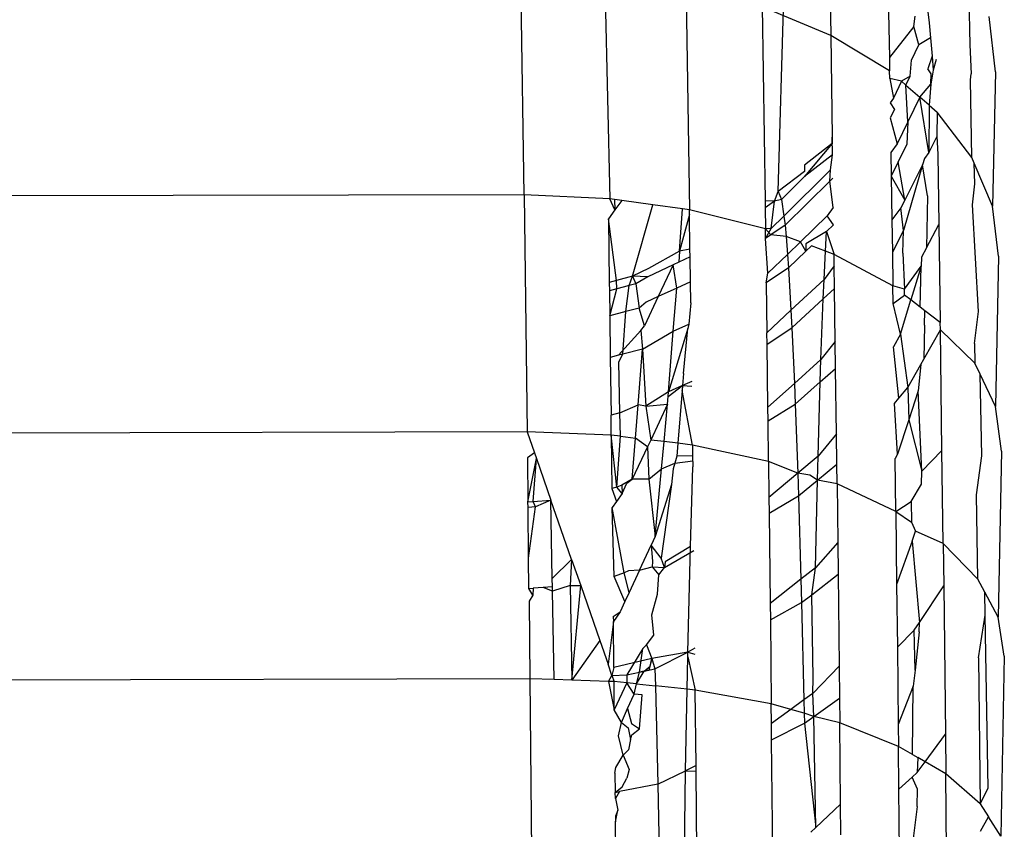
# Model space of a CAD drawing. Units: inches. Extents: x -41 to 578, y -52 to 398.
# Drawn here: x 297 to 297, y 156 to 156 of the extents above; entities that cross this region are included whole.
import ezdxf

# ---------------------------------------------------------------- set-up
doc = ezdxf.new("R2010")
doc.units = ezdxf.units.IN
doc.header["$MEASUREMENT"] = 0
doc.layers.add('VP-EQ', color=7, linetype='Continuous', true_color=0x8a3492)

# ---------------------------------------------------------------- blocks, each defined once
blk = doc.blocks.new('1232')
at = {"layer": 'VP-EQ', "color": 7}
for p, q in [((-26.39751, -49.03004), (-26.38703, -48.67744)), ((-26.3672, -48.80572), (-26.36496, -48.93354)), ((-26.33071, -48.82985), (-26.32866, -48.9471)), ((-26.2798, -48.88881), (-26.27891, -48.93919)), ((-26.55465, -49.032), (-26.55678, -48.89224)), ((-26.50476, -48.89483), (-26.50167, -49.03444)), ((-26.45445, -48.90276), (-26.45234, -49.04138)), ((-26.40737, -48.91579), (-26.40555, -49.0357)), ((-26.36496, -48.93354), (-26.40737, -48.91579)), ((-26.31344, -48.92803), (-26.31263, -48.92151)), ((-26.30488, -48.91881), (-26.30394, -48.9256)), ((-26.26304, -48.95595), (-26.26692, -48.92185)), ((-26.31344, -48.92803), (-26.32866, -48.9471)), ((-26.31042, -48.93922), (-26.31344, -48.92803)), ((-26.30394, -48.9256), (-26.30318, -48.93501)), ((-26.32851, -48.95544), (-26.36496, -48.93354)), ((-26.36496, -48.93354), (-26.36401, -48.99637)), ((-26.31497, -48.94878), (-26.31042, -48.93922)), ((-26.30318, -48.93501), (-26.31042, -48.93922)), ((-26.30318, -48.93501), (-26.30226, -48.94625)), ((-26.27891, -48.93919), (-26.27813, -48.95718)), ((-26.30226, -48.94625), (-26.30479, -48.95409)), ((-26.30226, -48.94625), (-26.30155, -48.95499)), ((-26.32866, -48.9471), (-26.32851, -48.95544)), ((-26.31569, -48.95862), (-26.31497, -48.94878)), ((-26.29969, -48.94839), (-26.30155, -48.95499)), ((-26.32844, -48.96001), (-26.32851, -48.95544)), ((-26.31569, -48.95862), (-26.32116, -48.9618)), ((-26.31837, -48.96421), (-26.31569, -48.95862)), ((-26.30269, -48.9573), (-26.30479, -48.95409)), ((-26.30155, -48.95499), (-26.30292, -48.96353)), ((-26.30292, -48.96353), (-26.30269, -48.9573)), ((-26.27853, -48.961), (-26.27813, -48.95718)), ((-26.26304, -48.95595), (-26.26487, -49.03901)), ((-26.32844, -48.96001), (-26.3261, -48.97219)), ((-26.32116, -48.9618), (-26.32844, -48.96001)), ((-26.32116, -48.9618), (-26.3261, -48.97219)), ((-26.31837, -48.96421), (-26.32116, -48.9618)), ((-26.31714, -48.98688), (-26.31837, -48.96421)), ((-26.31837, -48.96421), (-26.30971, -48.9717)), ((-26.30971, -48.9717), (-26.30292, -48.96353)), ((-26.30292, -48.96353), (-26.30406, -48.97659)), ((-26.27769, -49.00899), (-26.27853, -48.961)), ((-26.3261, -48.97219), (-26.32821, -48.97515)), ((-26.32821, -48.97515), (-26.32553, -48.97918)), ((-26.30971, -48.9717), (-26.31714, -48.98688)), ((-26.30419, -49.00586), (-26.30971, -48.9717)), ((-26.30406, -48.97659), (-26.30971, -48.9717)), ((-26.30406, -48.97659), (-26.30419, -49.00586)), ((-26.30406, -48.97659), (-26.29912, -48.98086)), ((-26.32553, -48.97918), (-26.32807, -48.98448)), ((-26.29912, -48.98086), (-26.2992, -48.99603)), ((-26.27769, -49.00899), (-26.29912, -48.98086)), ((-26.32807, -48.98448), (-26.3238, -49.00052)), ((-26.31714, -48.98688), (-26.3238, -49.00052)), ((-26.31714, -48.98688), (-26.31785, -49.0008)), ((-26.36395, -49.00031), (-26.38121, -49.01366)), ((-26.36395, -49.00031), (-26.38109, -49.02072)), ((-26.36401, -48.99637), (-26.36395, -49.00031)), ((-26.36384, -49.00731), (-26.36401, -48.99637)), ((-26.3238, -49.00052), (-26.32774, -49.00591)), ((-26.31785, -49.0008), (-26.32317, -49.01157)), ((-26.2992, -48.99603), (-26.30419, -49.00586)), ((-26.2992, -48.99603), (-26.29873, -49.00693)), ((-26.36384, -49.00731), (-26.38109, -49.02072)), ((-26.36499, -49.01659), (-26.36384, -49.00731)), ((-26.32774, -49.00591), (-26.32752, -49.0204)), ((-26.30419, -49.00586), (-26.30691, -49.00955)), ((-26.29873, -49.00693), (-26.29806, -49.05045)), ((-26.32317, -49.01157), (-26.32752, -49.0204)), ((-26.31918, -49.03541), (-26.32317, -49.01157)), ((-26.30806, -49.01349), (-26.3199, -49.05418)), ((-26.30806, -49.01349), (-26.31918, -49.03541)), ((-26.30691, -49.00955), (-26.30806, -49.01349)), ((-26.30499, -49.03268), (-26.30806, -49.01349)), ((-26.27619, -49.01251), (-26.27769, -49.00899)), ((-26.26487, -49.03901), (-26.27619, -49.01251)), ((-26.27575, -49.02518), (-26.27619, -49.01251)), ((-26.38114, -49.01752), (-26.39751, -49.03004)), ((-26.36499, -49.01659), (-26.39393, -49.04521)), ((-26.38121, -49.01366), (-26.38114, -49.01752)), ((-26.3655, -49.02353), (-26.36499, -49.01659)), ((-26.38109, -49.02072), (-26.39534, -49.03496)), ((-26.39317, -49.05074), (-26.3655, -49.02353)), ((-26.36362, -49.02168), (-26.3655, -49.02353)), ((-26.36334, -49.03989), (-26.3655, -49.02353)), ((-26.32752, -49.0204), (-26.32711, -49.04741)), ((-26.32752, -49.0204), (-26.31918, -49.03541)), ((-26.27725, -49.0383), (-26.27575, -49.02518)), ((-26.39965, -49.03605), (-26.39751, -49.03004)), ((-26.39751, -49.03004), (-26.39534, -49.03496)), ((-26.55465, -49.032), (-27.85442, -49.03488)), ((-26.55465, -49.032), (-26.55272, -49.17867)), ((-26.50167, -49.03444), (-26.55465, -49.032)), ((-26.49848, -49.04134), (-26.50167, -49.03444)), ((-26.49427, -49.03548), (-26.50167, -49.03444)), ((-26.49865, -49.03487), (-26.49848, -49.04134)), ((-26.49427, -49.03548), (-26.49848, -49.04134)), ((-26.47501, -49.03819), (-26.49427, -49.03548)), ((-26.39965, -49.03605), (-26.40555, -49.0357)), ((-26.40555, -49.0357), (-26.40548, -49.04014)), ((-26.39965, -49.03605), (-26.40548, -49.04014)), ((-26.40174, -49.05293), (-26.39965, -49.03605)), ((-26.39534, -49.03496), (-26.39965, -49.03605)), ((-26.39534, -49.03496), (-26.39393, -49.04521)), ((-26.31918, -49.03541), (-26.32154, -49.04006)), ((-26.30499, -49.03268), (-26.30575, -49.06491)), ((-26.49848, -49.04134), (-26.50243, -49.04682)), ((-26.4876, -49.08233), (-26.47501, -49.03819)), ((-26.4566, -49.04078), (-26.47501, -49.03819)), ((-26.45841, -49.06697), (-26.4566, -49.04078)), ((-26.45234, -49.04138), (-26.4566, -49.04078)), ((-26.40529, -49.05301), (-26.45234, -49.04138)), ((-26.4523, -49.04428), (-26.45234, -49.04138)), ((-26.40548, -49.04014), (-26.40529, -49.05301)), ((-26.36334, -49.03989), (-26.36709, -49.04507)), ((-26.32154, -49.04006), (-26.32711, -49.04741)), ((-26.3199, -49.05418), (-26.32154, -49.04006)), ((-26.27348, -49.10416), (-26.27725, -49.0383)), ((-26.26104, -49.06999), (-26.26487, -49.03901)), ((-26.49737, -49.08497), (-26.50243, -49.04682)), ((-26.50243, -49.04682), (-26.50195, -49.08621)), ((-26.4523, -49.04428), (-26.45841, -49.06697)), ((-26.45202, -49.06563), (-26.4523, -49.04428)), ((-26.39393, -49.04521), (-26.40174, -49.05293)), ((-26.39393, -49.04521), (-26.39317, -49.05074)), ((-26.36709, -49.04507), (-26.38366, -49.06109)), ((-26.36318, -49.05056), (-26.36709, -49.04507)), ((-26.32711, -49.04741), (-26.32681, -49.0676)), ((-26.40174, -49.05293), (-26.40529, -49.05301)), ((-26.40203, -49.05685), (-26.40529, -49.05301)), ((-26.40521, -49.05904), (-26.40529, -49.05301)), ((-26.40521, -49.05904), (-26.40174, -49.05293)), ((-26.39317, -49.05074), (-26.40203, -49.05685)), ((-26.39317, -49.05074), (-26.3926, -49.05775)), ((-26.36758, -49.05478), (-26.38036, -49.06233)), ((-26.3682, -49.06687), (-26.36758, -49.05478)), ((-26.36758, -49.05478), (-26.36318, -49.05056)), ((-26.36758, -49.05478), (-26.3629, -49.06885)), ((-26.3199, -49.05418), (-26.32681, -49.0676)), ((-26.32031, -49.06808), (-26.3199, -49.05418)), ((-26.30575, -49.06491), (-26.29806, -49.05045)), ((-26.29806, -49.05045), (-26.29714, -49.11109)), ((-26.40203, -49.05685), (-26.40521, -49.05904)), ((-26.40377, -49.08053), (-26.40521, -49.05904)), ((-26.3926, -49.05775), (-26.40203, -49.05685)), ((-26.3926, -49.05775), (-26.3917, -49.06886)), ((-26.38366, -49.06109), (-26.3926, -49.05775)), ((-26.38366, -49.06109), (-26.3917, -49.06886)), ((-26.38028, -49.06697), (-26.38366, -49.06109)), ((-26.38036, -49.06233), (-26.38028, -49.06697)), ((-26.45841, -49.06697), (-26.47774, -49.0777)), ((-26.45841, -49.06697), (-26.45894, -49.07374)), ((-26.45202, -49.06563), (-26.45841, -49.06697)), ((-26.45196, -49.07047), (-26.45202, -49.06563)), ((-26.38028, -49.06697), (-26.39102, -49.07726)), ((-26.37683, -49.06365), (-26.38028, -49.06697)), ((-26.3682, -49.06687), (-26.37683, -49.06365)), ((-26.36909, -49.08433), (-26.3682, -49.06687)), ((-26.3629, -49.06885), (-26.3682, -49.06687)), ((-26.32681, -49.0676), (-26.32649, -49.08841)), ((-26.32031, -49.06808), (-26.31933, -49.09043)), ((-26.30575, -49.06491), (-26.30873, -49.07051)), ((-26.45894, -49.07374), (-26.46236, -49.07533)), ((-26.45196, -49.07047), (-26.45894, -49.07374)), ((-26.45175, -49.08583), (-26.45196, -49.07047)), ((-26.3917, -49.06886), (-26.40377, -49.08053)), ((-26.3917, -49.06886), (-26.39102, -49.07726)), ((-26.32649, -49.08841), (-26.3629, -49.06885)), ((-26.36281, -49.07591), (-26.3629, -49.06885)), ((-26.30873, -49.07051), (-26.3089, -49.07613)), ((-26.26104, -49.06999), (-26.26298, -49.16303)), ((-26.47774, -49.0777), (-26.4876, -49.08233)), ((-26.46236, -49.07533), (-26.47808, -49.08268)), ((-26.46236, -49.07533), (-26.47167, -49.095)), ((-26.46021, -49.08972), (-26.46236, -49.07533)), ((-26.39102, -49.07726), (-26.40484, -49.08656)), ((-26.40484, -49.08656), (-26.40377, -49.08053)), ((-26.39102, -49.07726), (-26.38952, -49.10343)), ((-26.36281, -49.07591), (-26.36909, -49.08433)), ((-26.36263, -49.08995), (-26.36281, -49.07591)), ((-26.31933, -49.09043), (-26.3089, -49.07613)), ((-26.3089, -49.07613), (-26.31531, -49.09705)), ((-26.3095, -49.10154), (-26.3089, -49.07613)), ((-26.49737, -49.08497), (-26.50195, -49.08621)), ((-26.50195, -49.08621), (-26.50189, -49.09137)), ((-26.4876, -49.08233), (-26.49737, -49.08497)), ((-26.49724, -49.09013), (-26.49737, -49.08497)), ((-26.48965, -49.08808), (-26.4876, -49.08233)), ((-26.4876, -49.08233), (-26.48554, -49.08702)), ((-26.47808, -49.08268), (-26.4876, -49.08233)), ((-26.47808, -49.08268), (-26.48554, -49.08702)), ((-26.45175, -49.08583), (-26.46021, -49.08972)), ((-26.45158, -49.09893), (-26.45175, -49.08583)), ((-26.40484, -49.08656), (-26.40444, -49.11739)), ((-26.36909, -49.08433), (-26.38952, -49.10343)), ((-26.36955, -49.09637), (-26.36909, -49.08433)), ((-26.49724, -49.09013), (-26.50189, -49.09137)), ((-26.50189, -49.09137), (-26.50168, -49.10687)), ((-26.50168, -49.10687), (-26.49724, -49.09013)), ((-26.49326, -49.08908), (-26.49724, -49.09013)), ((-26.48965, -49.08808), (-26.49326, -49.08908)), ((-26.49165, -49.10421), (-26.48965, -49.08808)), ((-26.48554, -49.08702), (-26.48965, -49.08808)), ((-26.48554, -49.08702), (-26.48346, -49.10211)), ((-26.46021, -49.08972), (-26.47167, -49.095)), ((-26.46233, -49.11646), (-26.46021, -49.08972)), ((-26.36955, -49.09637), (-26.36263, -49.08995)), ((-26.36219, -49.12268), (-26.36263, -49.08995)), ((-26.31933, -49.09043), (-26.32649, -49.08841)), ((-26.32635, -49.09925), (-26.32649, -49.08841)), ((-26.3192, -49.09404), (-26.31933, -49.09043)), ((-26.47917, -49.09846), (-26.48346, -49.10211)), ((-26.47167, -49.095), (-26.48018, -49.11299)), ((-26.47167, -49.095), (-26.47917, -49.09846)), ((-26.3889, -49.11428), (-26.36955, -49.09637)), ((-26.371, -49.13398), (-26.36955, -49.09637)), ((-26.32635, -49.09925), (-26.3192, -49.09404)), ((-26.32181, -49.11826), (-26.31531, -49.09705)), ((-26.31531, -49.09705), (-26.3192, -49.09404)), ((-26.3095, -49.10154), (-26.31531, -49.09705)), ((-26.49165, -49.10421), (-26.50168, -49.10687)), ((-26.49359, -49.13058), (-26.49165, -49.10421)), ((-26.48346, -49.10211), (-26.49165, -49.10421)), ((-26.48018, -49.11299), (-26.48346, -49.10211)), ((-26.45158, -49.09893), (-26.45268, -49.1121)), ((-26.38952, -49.10343), (-26.40444, -49.11739)), ((-26.38952, -49.10343), (-26.3889, -49.11428)), ((-26.32181, -49.11826), (-26.32635, -49.09925)), ((-26.30668, -49.10372), (-26.3095, -49.10154)), ((-26.30689, -49.11273), (-26.30668, -49.10372)), ((-26.29714, -49.11109), (-26.30668, -49.10372)), ((-26.27594, -49.12395), (-26.27348, -49.10416)), ((-26.50168, -49.10687), (-26.50134, -49.13259)), ((-26.29708, -49.11552), (-26.29714, -49.11109)), ((-26.48233, -49.11601), (-26.49619, -49.13125)), ((-26.48233, -49.11601), (-26.48018, -49.11299)), ((-26.48233, -49.11601), (-26.4814, -49.12746)), ((-26.4814, -49.12746), (-26.46233, -49.11646)), ((-26.4534, -49.11479), (-26.46528, -49.15381)), ((-26.46528, -49.15381), (-26.46233, -49.11646)), ((-26.46233, -49.11646), (-26.45268, -49.1121)), ((-26.45595, -49.14245), (-26.4534, -49.11479)), ((-26.45268, -49.1121), (-26.4534, -49.11479)), ((-26.40435, -49.12432), (-26.3889, -49.11428)), ((-26.3889, -49.11428), (-26.38739, -49.14867)), ((-26.30689, -49.11273), (-26.30729, -49.13359)), ((-26.30729, -49.13359), (-26.29708, -49.11552)), ((-26.27576, -49.13622), (-26.29708, -49.11552)), ((-26.2961, -49.19026), (-26.29708, -49.11552)), ((-26.40435, -49.12432), (-26.40444, -49.11739)), ((-26.36219, -49.12268), (-26.371, -49.13398)), ((-26.36197, -49.13945), (-26.36219, -49.12268)), ((-26.32181, -49.11826), (-26.32599, -49.12596)), ((-26.32181, -49.11826), (-26.31721, -49.15115)), ((-26.4814, -49.12746), (-26.49359, -49.13058)), ((-26.48406, -49.16198), (-26.4814, -49.12746)), ((-26.4814, -49.12746), (-26.47938, -49.16281)), ((-26.40383, -49.16339), (-26.40435, -49.12432)), ((-26.32274, -49.15772), (-26.32599, -49.12596)), ((-26.27594, -49.12395), (-26.27576, -49.13622)), ((-26.49619, -49.13125), (-26.50134, -49.13259)), ((-26.50134, -49.13259), (-26.50087, -49.1683)), ((-26.49359, -49.13058), (-26.49619, -49.13125)), ((-26.49608, -49.13528), (-26.49359, -49.13058)), ((-26.49545, -49.16694), (-26.49608, -49.13528)), ((-26.371, -49.13398), (-26.38739, -49.14867)), ((-26.37141, -49.14778), (-26.371, -49.13398)), ((-26.30919, -49.13696), (-26.30729, -49.13359)), ((-26.37141, -49.14778), (-26.36197, -49.13945)), ((-26.36144, -49.17984), (-26.36197, -49.13945)), ((-26.31721, -49.15115), (-26.30919, -49.13696)), ((-26.30919, -49.13696), (-26.31073, -49.15319)), ((-26.27255, -49.14295), (-26.27576, -49.13622)), ((-26.45595, -49.14245), (-26.45658, -49.15002)), ((-26.45094, -49.14756), (-26.45658, -49.15002)), ((-26.26298, -49.16303), (-26.27255, -49.14295)), ((-26.27134, -49.19338), (-26.27255, -49.14295)), ((-26.46552, -49.1568), (-26.45658, -49.15002)), ((-26.45658, -49.15002), (-26.46528, -49.15381)), ((-26.45683, -49.15303), (-26.45955, -49.18574)), ((-26.45658, -49.15002), (-26.45683, -49.15303)), ((-26.45042, -49.18686), (-26.45683, -49.15303)), ((-26.45658, -49.15002), (-26.4509, -49.15046)), ((-26.38739, -49.14867), (-26.40383, -49.16339)), ((-26.38739, -49.14867), (-26.38683, -49.16142)), ((-26.38683, -49.16142), (-26.37141, -49.14778)), ((-26.37277, -49.19361), (-26.37141, -49.14778)), ((-26.32274, -49.15772), (-26.31721, -49.15115)), ((-26.31721, -49.15115), (-26.31663, -49.17123)), ((-26.31073, -49.15319), (-26.31663, -49.17123)), ((-26.30861, -49.20293), (-26.31073, -49.15319)), ((-26.46528, -49.15381), (-26.47938, -49.16281)), ((-26.46589, -49.1615), (-26.46552, -49.1568)), ((-26.46552, -49.1568), (-26.46528, -49.15381)), ((-26.32553, -49.16102), (-26.32274, -49.15772)), ((-26.49545, -49.16694), (-26.48406, -49.16198)), ((-26.48569, -49.18253), (-26.48406, -49.16198)), ((-26.47938, -49.16281), (-26.48406, -49.16198)), ((-26.47938, -49.16281), (-26.46589, -49.1615)), ((-26.47938, -49.16281), (-26.47633, -49.18368)), ((-26.46589, -49.1615), (-26.47633, -49.18368)), ((-26.46804, -49.18469), (-26.46589, -49.1615)), ((-26.40372, -49.1719), (-26.40383, -49.16339)), ((-26.40372, -49.1719), (-26.38683, -49.16142)), ((-26.38683, -49.16142), (-26.38533, -49.20425)), ((-26.32357, -49.19246), (-26.32553, -49.16102)), ((-26.2592, -49.19067), (-26.26298, -49.16303)), ((-26.49545, -49.16694), (-26.50087, -49.1683)), ((-26.50071, -49.18068), (-26.50087, -49.1683)), ((-26.49491, -49.1814), (-26.49545, -49.16694)), ((-26.40339, -49.19701), (-26.40372, -49.1719)), ((-26.31663, -49.17123), (-26.32357, -49.19246)), ((-26.31663, -49.17123), (-26.30861, -49.20293)), ((-26.55272, -49.17867), (-27.85248, -49.18156)), ((-26.50071, -49.18068), (-26.55272, -49.17867)), ((-26.55272, -49.17867), (-26.5482, -49.19165)), ((-26.49491, -49.1814), (-26.50071, -49.18068)), ((-26.50071, -49.18068), (-26.50034, -49.21369)), ((-26.49721, -49.21294), (-26.50071, -49.18068)), ((-26.49721, -49.21294), (-26.49491, -49.1814)), ((-26.49491, -49.1814), (-26.48569, -49.18253)), ((-26.48769, -49.20784), (-26.48569, -49.18253)), ((-26.47828, -49.18783), (-26.48569, -49.18253)), ((-26.47633, -49.18368), (-26.47828, -49.18783)), ((-26.46804, -49.18469), (-26.47633, -49.18368)), ((-26.36144, -49.17984), (-26.37277, -49.19361)), ((-26.36119, -49.19853), (-26.36144, -49.17984)), ((-26.47828, -49.18783), (-26.48769, -49.20784)), ((-26.47828, -49.18783), (-26.4774, -49.20787)), ((-26.46958, -49.20144), (-26.46804, -49.18469)), ((-26.45955, -49.18574), (-26.46804, -49.18469)), ((-26.45955, -49.18574), (-26.46021, -49.19369)), ((-26.45042, -49.18686), (-26.45955, -49.18574)), ((-26.40339, -49.19701), (-26.45042, -49.18686)), ((-26.45042, -49.18686), (-26.45035, -49.19344)), ((-26.30861, -49.20293), (-26.2961, -49.19026)), ((-26.29534, -49.24777), (-26.2961, -49.19026)), ((-26.5482, -49.19165), (-26.55254, -49.19462)), ((-26.55254, -49.19462), (-26.55223, -49.22193)), ((-26.55223, -49.22193), (-26.54696, -49.19521)), ((-26.54906, -49.22171), (-26.54696, -49.19521)), ((-26.5482, -49.19165), (-26.54696, -49.19521)), ((-26.54696, -49.19521), (-26.53801, -49.22095)), ((-26.46021, -49.19369), (-26.46137, -49.19802)), ((-26.45035, -49.19344), (-26.46021, -49.19369)), ((-26.45035, -49.19344), (-26.45027, -49.20022)), ((-26.37277, -49.19361), (-26.38533, -49.20425)), ((-26.37313, -49.20849), (-26.37277, -49.19361)), ((-26.32357, -49.19246), (-26.32508, -49.19506)), ((-26.32465, -49.22794), (-26.32508, -49.19506)), ((-26.27468, -49.21764), (-26.27134, -49.19338)), ((-26.2592, -49.19067), (-26.26127, -49.29318)), ((-26.4774, -49.20787), (-26.46958, -49.20144)), ((-26.47346, -49.24338), (-26.46958, -49.20144)), ((-26.46958, -49.20144), (-26.46137, -49.19802)), ((-26.46233, -49.20161), (-26.46353, -49.21111)), ((-26.46137, -49.19802), (-26.46233, -49.20161)), ((-26.46137, -49.19802), (-26.45031, -49.19663)), ((-26.45175, -49.24962), (-26.45027, -49.20022)), ((-26.38533, -49.20425), (-26.40339, -49.19701)), ((-26.40339, -49.19701), (-26.40314, -49.21932)), ((-26.37313, -49.20849), (-26.36119, -49.19853)), ((-26.36103, -49.21085), (-26.36119, -49.19853)), ((-26.48769, -49.20784), (-26.49413, -49.21166)), ((-26.49098, -49.21035), (-26.48769, -49.20784)), ((-26.4774, -49.20787), (-26.48769, -49.20784)), ((-26.4774, -49.20787), (-26.47346, -49.24338)), ((-26.38533, -49.20425), (-26.40314, -49.21932)), ((-26.38533, -49.20425), (-26.38484, -49.21827)), ((-26.37789, -49.20534), (-26.38533, -49.20425)), ((-26.38484, -49.21827), (-26.37313, -49.20849)), ((-26.37313, -49.20849), (-26.37789, -49.20534)), ((-26.37441, -49.26264), (-26.37313, -49.20849)), ((-26.36103, -49.21085), (-26.37313, -49.20849)), ((-26.30874, -49.21106), (-26.30861, -49.20293)), ((-26.49721, -49.21294), (-26.50034, -49.21369)), ((-26.50034, -49.21369), (-26.49747, -49.22163)), ((-26.49413, -49.21166), (-26.49721, -49.21294)), ((-26.494, -49.21674), (-26.49721, -49.21294)), ((-26.49413, -49.21166), (-26.494, -49.21674)), ((-26.494, -49.21674), (-26.49098, -49.21035)), ((-26.46353, -49.21111), (-26.47346, -49.24338)), ((-26.46353, -49.21111), (-26.46977, -49.25671)), ((-26.32465, -49.22794), (-26.36103, -49.21085)), ((-26.36103, -49.21085), (-26.36062, -49.247)), ((-26.31518, -49.22166), (-26.30874, -49.21106)), ((-26.494, -49.21674), (-26.49747, -49.22163)), ((-26.40314, -49.21932), (-26.40303, -49.22893)), ((-26.40303, -49.22893), (-26.38484, -49.21827)), ((-26.38484, -49.21827), (-26.38337, -49.26971)), ((-26.274, -49.26975), (-26.27468, -49.21764)), ((-26.55223, -49.22193), (-26.54906, -49.22171)), ((-26.55219, -49.22538), (-26.55223, -49.22193)), ((-26.54756, -49.22501), (-26.55219, -49.22538)), ((-26.55184, -49.25676), (-26.55219, -49.22538)), ((-26.55184, -49.25676), (-26.54756, -49.22501)), ((-26.54906, -49.22171), (-26.53801, -49.22095)), ((-26.54756, -49.22501), (-26.54906, -49.22171)), ((-26.53801, -49.22095), (-26.54756, -49.22501)), ((-26.53717, -49.26925), (-26.53801, -49.22095)), ((-26.52528, -49.25752), (-26.53801, -49.22095)), ((-26.49747, -49.22163), (-26.5002, -49.22549)), ((-26.49886, -49.26816), (-26.5002, -49.22549)), ((-26.49275, -49.26576), (-26.5002, -49.22549)), ((-26.32465, -49.22794), (-26.31518, -49.22166)), ((-26.31518, -49.22166), (-26.31487, -49.23456)), ((-26.40303, -49.22893), (-26.4024, -49.28474)), ((-26.32465, -49.22794), (-26.32414, -49.27314)), ((-26.32465, -49.22794), (-26.31487, -49.23456)), ((-26.31487, -49.23456), (-26.31239, -49.24003)), ((-26.47346, -49.24338), (-26.47597, -49.24875)), ((-26.31459, -49.24623), (-26.31239, -49.24003)), ((-26.29534, -49.24777), (-26.31239, -49.24003)), ((-26.48317, -49.26414), (-26.47597, -49.24875)), ((-26.47597, -49.24875), (-26.47517, -49.25884)), ((-26.46977, -49.25671), (-26.47597, -49.24875)), ((-26.45175, -49.24962), (-26.46743, -49.25902)), ((-26.45329, -49.31483), (-26.45175, -49.24962)), ((-26.36062, -49.247), (-26.37441, -49.26264)), ((-26.36062, -49.247), (-26.3604, -49.26675)), ((-26.31459, -49.24623), (-26.32414, -49.27314)), ((-26.31459, -49.24623), (-26.31005, -49.29646)), ((-26.274, -49.26975), (-26.29534, -49.24777)), ((-26.29534, -49.24777), (-26.29504, -49.27386)), ((-26.55163, -49.27558), (-26.55184, -49.25676)), ((-26.46783, -49.26261), (-26.46977, -49.25671)), ((-26.46783, -49.26261), (-26.44969, -49.25206)), ((-26.52528, -49.25752), (-26.53717, -49.26925)), ((-26.52528, -49.25752), (-26.52612, -49.27365)), ((-26.52528, -49.25752), (-26.51963, -49.27375)), ((-26.48317, -49.26414), (-26.4755, -49.26218)), ((-26.47517, -49.25884), (-26.4755, -49.26218)), ((-26.4755, -49.26218), (-26.46783, -49.26261)), ((-26.4755, -49.26218), (-26.47118, -49.26708)), ((-26.47118, -49.26708), (-26.46783, -49.26261)), ((-26.46743, -49.25902), (-26.46783, -49.26261)), ((-26.37441, -49.26264), (-26.38337, -49.26971)), ((-26.37661, -49.27935), (-26.37441, -49.26264)), ((-26.53708, -49.27448), (-26.53717, -49.26925)), ((-26.49275, -49.26576), (-26.49886, -49.26816)), ((-26.49229, -49.28364), (-26.49886, -49.26816)), ((-26.48996, -49.26466), (-26.49275, -49.26576)), ((-26.48971, -49.2781), (-26.49275, -49.26576)), ((-26.48317, -49.26414), (-26.48996, -49.26466)), ((-26.48317, -49.26414), (-26.48971, -49.2781)), ((-26.47218, -49.27897), (-26.47118, -49.26708)), ((-26.37661, -49.27935), (-26.3604, -49.26675)), ((-26.3604, -49.26675), (-26.35976, -49.3236)), ((-26.55163, -49.27558), (-26.54907, -49.27539)), ((-26.54919, -49.27956), (-26.55163, -49.27558)), ((-26.54907, -49.27539), (-26.54919, -49.27956)), ((-26.54293, -49.27492), (-26.54907, -49.27539)), ((-26.53708, -49.27448), (-26.54293, -49.27492)), ((-26.53703, -49.27717), (-26.54293, -49.27492)), ((-26.53703, -49.27717), (-26.53708, -49.27448)), ((-26.52612, -49.27365), (-26.53703, -49.27717)), ((-26.52612, -49.27365), (-26.52504, -49.3322)), ((-26.52612, -49.27365), (-26.51963, -49.27375)), ((-26.52504, -49.3322), (-26.51963, -49.27375)), ((-26.51963, -49.27375), (-26.50779, -49.30776)), ((-26.38337, -49.26971), (-26.4024, -49.28474)), ((-26.38337, -49.26971), (-26.38295, -49.28428)), ((-26.32414, -49.27314), (-26.3237, -49.31188)), ((-26.31005, -49.29646), (-26.29504, -49.27386)), ((-26.29504, -49.27386), (-26.29401, -49.36564)), ((-26.26964, -49.27777), (-26.274, -49.26975)), ((-26.54919, -49.27956), (-26.55154, -49.28341)), ((-26.53609, -49.33187), (-26.53703, -49.27717)), ((-26.48971, -49.2781), (-26.49229, -49.28364)), ((-26.47559, -49.29182), (-26.47218, -49.27897)), ((-26.38295, -49.28428), (-26.37661, -49.27935)), ((-26.37572, -49.33086), (-26.37661, -49.27935)), ((-26.26127, -49.29318), (-26.26964, -49.27777)), ((-26.26935, -49.29198), (-26.26964, -49.27777)), ((-26.55154, -49.28341), (-26.55099, -49.33139)), ((-26.49229, -49.28364), (-26.49529, -49.29003)), ((-26.4024, -49.28474), (-26.40228, -49.29485)), ((-26.40228, -49.29485), (-26.38295, -49.28428)), ((-26.38295, -49.28428), (-26.3815, -49.34448)), ((-26.49944, -49.29278), (-26.49529, -49.29003)), ((-26.49944, -49.29278), (-26.49941, -49.29587)), ((-26.49529, -49.29003), (-26.49941, -49.29587)), ((-26.47429, -49.3043), (-26.47559, -49.29182)), ((-26.27345, -49.31838), (-26.26935, -49.29198)), ((-26.26754, -49.39908), (-26.26935, -49.29198)), ((-26.25753, -49.31736), (-26.26127, -49.29318)), ((-26.49941, -49.29587), (-26.50269, -49.32242)), ((-26.49908, -49.32442), (-26.49941, -49.29587)), ((-26.40228, -49.29485), (-26.40169, -49.34693)), ((-26.31327, -49.30132), (-26.31005, -49.29646)), ((-26.31014, -49.30242), (-26.31005, -49.29646)), ((-26.47889, -49.31033), (-26.47429, -49.3043)), ((-26.3237, -49.31188), (-26.31327, -49.30132)), ((-26.31277, -49.32608), (-26.31327, -49.30132)), ((-26.31014, -49.30242), (-26.31277, -49.32608)), ((-26.50779, -49.30776), (-26.52504, -49.3322)), ((-26.50779, -49.30776), (-26.50269, -49.32242)), ((-26.47889, -49.31033), (-26.4811, -49.31257)), ((-26.47889, -49.31033), (-26.47551, -49.31881)), ((-26.3237, -49.31188), (-26.32316, -49.35954)), ((-26.4811, -49.31257), (-26.49114, -49.32895)), ((-26.4832, -49.32727), (-26.4811, -49.31257)), ((-26.45329, -49.31483), (-26.47551, -49.31881)), ((-26.47369, -49.32526), (-26.45329, -49.31483)), ((-26.45373, -49.33778), (-26.45335, -49.31782)), ((-26.45335, -49.31782), (-26.45329, -49.31483)), ((-26.45335, -49.31782), (-26.44871, -49.33831)), ((-26.449, -49.31246), (-26.45329, -49.31483)), ((-26.45329, -49.31483), (-26.44896, -49.31622)), ((-26.25753, -49.31736), (-26.25973, -49.42867)), ((-26.50031, -49.32926), (-26.50269, -49.32242)), ((-26.47551, -49.31881), (-26.49908, -49.32442)), ((-26.48026, -49.32664), (-26.47674, -49.32346)), ((-26.47551, -49.31881), (-26.47742, -49.32605)), ((-26.47674, -49.32346), (-26.47551, -49.31881)), ((-26.47551, -49.31881), (-26.47369, -49.32526)), ((-26.35976, -49.3236), (-26.3759, -49.34041)), ((-26.35976, -49.3236), (-26.35953, -49.34343)), ((-26.27345, -49.31838), (-26.27242, -49.40875)), ((-26.50251, -49.33295), (-26.50031, -49.32926)), ((-26.49908, -49.32442), (-26.50031, -49.32926)), ((-26.50031, -49.32926), (-26.49114, -49.32895)), ((-26.50031, -49.32926), (-26.49899, -49.33306)), ((-26.49114, -49.32895), (-26.4832, -49.32727)), ((-26.49114, -49.32895), (-26.49101, -49.33389)), ((-26.48504, -49.33452), (-26.48026, -49.32664)), ((-26.48504, -49.33452), (-26.4832, -49.32727)), ((-26.47742, -49.32605), (-26.4832, -49.32727)), ((-26.4832, -49.32727), (-26.48026, -49.32664)), ((-26.48026, -49.32664), (-26.47369, -49.32526)), ((-26.47369, -49.32526), (-26.47344, -49.33573)), ((-26.31277, -49.32608), (-26.31386, -49.33584)), ((-26.55099, -49.33139), (-27.85076, -49.33428)), ((-26.55099, -49.33139), (-26.54948, -49.48925)), ((-26.53609, -49.33187), (-26.55099, -49.33139)), ((-26.52504, -49.3322), (-26.53609, -49.33187)), ((-26.50251, -49.33295), (-26.52504, -49.3322)), ((-26.49899, -49.33306), (-26.50251, -49.33295)), ((-26.50251, -49.33295), (-26.49882, -49.3506)), ((-26.49101, -49.33389), (-26.49899, -49.33306)), ((-26.49882, -49.3506), (-26.49899, -49.33306)), ((-26.49101, -49.33389), (-26.49882, -49.3506)), ((-26.48504, -49.33452), (-26.49101, -49.33389)), ((-26.48664, -49.34081), (-26.49101, -49.33389)), ((-26.48664, -49.34081), (-26.48504, -49.33452)), ((-26.48504, -49.33452), (-26.47344, -49.33573)), ((-26.47344, -49.33573), (-26.47198, -49.3965)), ((-26.45373, -49.33778), (-26.47344, -49.33573)), ((-26.3759, -49.34041), (-26.37572, -49.33086)), ((-26.31386, -49.33584), (-26.32316, -49.35954)), ((-26.31438, -49.37818), (-26.31386, -49.33584)), ((-26.4906, -49.34979), (-26.48664, -49.34081)), ((-26.48149, -49.34139), (-26.48664, -49.34081)), ((-26.48324, -49.36224), (-26.48149, -49.34139)), ((-26.4547, -49.38828), (-26.45373, -49.33778)), ((-26.44871, -49.33831), (-26.45373, -49.33778)), ((-26.40169, -49.34693), (-26.44871, -49.33831)), ((-26.44826, -49.38502), (-26.44871, -49.33831)), ((-26.3759, -49.34041), (-26.3815, -49.34448)), ((-26.3753, -49.35468), (-26.3759, -49.34041)), ((-26.38954, -49.35031), (-26.40169, -49.34693)), ((-26.40158, -49.35904), (-26.40169, -49.34693)), ((-26.3815, -49.34448), (-26.38954, -49.35031)), ((-26.3815, -49.34448), (-26.38131, -49.35259)), ((-26.3753, -49.35468), (-26.35953, -49.34343)), ((-26.35953, -49.34343), (-26.35936, -49.35869)), ((-26.49444, -49.35849), (-26.49882, -49.3506)), ((-26.49444, -49.35849), (-26.4906, -49.34979)), ((-26.4906, -49.34979), (-26.48818, -49.35907)), ((-26.38954, -49.35031), (-26.40158, -49.35904)), ((-26.38131, -49.35259), (-26.38954, -49.35031)), ((-26.38131, -49.35259), (-26.38116, -49.35886)), ((-26.3753, -49.35468), (-26.38131, -49.35259)), ((-26.38116, -49.35886), (-26.3753, -49.35468)), ((-26.37412, -49.42329), (-26.3753, -49.35468)), ((-26.35936, -49.35869), (-26.3753, -49.35468)), ((-26.49623, -49.36675), (-26.49444, -49.35849)), ((-26.49444, -49.35849), (-26.4903, -49.36162)), ((-26.48818, -49.35907), (-26.48324, -49.36224)), ((-26.40148, -49.36905), (-26.40158, -49.35904)), ((-26.40148, -49.36905), (-26.38116, -49.35886)), ((-26.38116, -49.35886), (-26.37412, -49.42329)), ((-26.32301, -49.37321), (-26.35936, -49.35869)), ((-26.35888, -49.40898), (-26.35936, -49.35869)), ((-26.32316, -49.35954), (-26.32301, -49.37321)), ((-26.4933, -49.37865), (-26.49623, -49.36675)), ((-26.4903, -49.36162), (-26.48881, -49.36899)), ((-26.48881, -49.36899), (-26.48805, -49.36612)), ((-26.48805, -49.36612), (-26.48324, -49.36224)), ((-26.30658, -49.38267), (-26.29401, -49.36564)), ((-26.29401, -49.36564), (-26.29373, -49.39007)), ((-26.48881, -49.36899), (-26.48995, -49.37539)), ((-26.40079, -49.44162), (-26.40148, -49.36905)), ((-26.49796, -49.38619), (-26.4933, -49.37865)), ((-26.48995, -49.37539), (-26.4933, -49.37865)), ((-26.4933, -49.37865), (-26.48964, -49.38739)), ((-26.31438, -49.37818), (-26.32301, -49.37321)), ((-26.32275, -49.39961), (-26.32301, -49.37321)), ((-26.31438, -49.37818), (-26.31109, -49.38008)), ((-26.44826, -49.38502), (-26.4547, -49.38828)), ((-26.44823, -49.38853), (-26.44826, -49.38502)), ((-26.31109, -49.38008), (-26.3115, -49.38934)), ((-26.3115, -49.38934), (-26.30658, -49.38267)), ((-26.30658, -49.38267), (-26.31109, -49.38008)), ((-26.29373, -49.39007), (-26.30658, -49.38267)), ((-26.49844, -49.38973), (-26.49796, -49.38619)), ((-26.49844, -49.38973), (-26.49833, -49.40162)), ((-26.48964, -49.38739), (-26.49103, -49.39282)), ((-26.47198, -49.3965), (-26.4547, -49.38828)), ((-26.45594, -49.46933), (-26.4547, -49.38828)), ((-26.4547, -49.38828), (-26.44823, -49.38853)), ((-26.44749, -49.46547), (-26.44823, -49.38853)), ((-26.31455, -49.39212), (-26.3115, -49.38934)), ((-26.27242, -49.40875), (-26.29373, -49.39007)), ((-26.29301, -49.46485), (-26.29373, -49.39007)), ((-26.47198, -49.3965), (-26.49561, -49.40109)), ((-26.49402, -49.39823), (-26.49103, -49.39282)), ((-26.47198, -49.3965), (-26.4704, -49.47525)), ((-26.32275, -49.39961), (-26.31455, -49.39212)), ((-26.31132, -49.39966), (-26.31455, -49.39212)), ((-26.49833, -49.40162), (-26.49402, -49.39823)), ((-26.49833, -49.40162), (-26.49561, -49.40109)), ((-26.49801, -49.40542), (-26.49833, -49.40162)), ((-26.49561, -49.40109), (-26.49801, -49.40542)), ((-26.32222, -49.45568), (-26.32275, -49.39961)), ((-26.31145, -49.41032), (-26.31132, -49.39966)), ((-26.27242, -49.40875), (-26.26754, -49.39908)), ((-26.49801, -49.40542), (-26.49658, -49.41257)), ((-26.35888, -49.40898), (-26.37412, -49.42329)), ((-26.3587, -49.42791), (-26.35888, -49.40898)), ((-26.27242, -49.40875), (-26.26729, -49.41681)), ((-26.49658, -49.41257), (-26.49819, -49.41626)), ((-26.49816, -49.41975), (-26.49658, -49.41257)), ((-26.31145, -49.41032), (-26.31513, -49.43971)), ((-26.49819, -49.41626), (-26.49816, -49.41975)), ((-26.49797, -49.43888), (-26.49816, -49.41975)), ((-26.27226, -49.42561), (-26.26729, -49.41681)), ((-26.25973, -49.42867), (-26.26729, -49.41681)), ((-26.37412, -49.42329), (-26.37722, -49.4262))]:
    blk.add_line(p, q, dxfattribs=at)

msp = doc.modelspace()

# ---------------------------------------------------------------- block references
at = {"layer": 'VP-EQ'}
msp.add_blockref('1232', (323.61045, 204.98356), dxfattribs=at)

doc.saveas('drawing.dxf')
